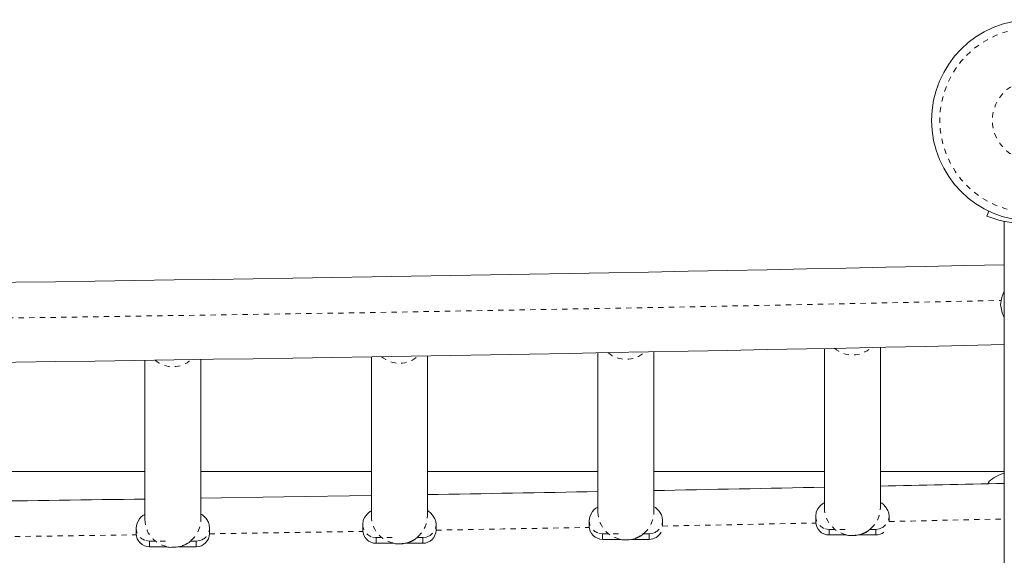
# Model space of a CAD drawing. Extents: x -43 to 538, y -3 to 629.
# Drawn here: x 299 to 318, y 270 to 280 of the extents above; entities that cross this region are included whole.
import ezdxf

# ---------------------------------------------------------------- set-up
doc = ezdxf.new("R2010")
doc.units = 0
doc.header["$LTSCALE"] = 0.125
doc.header["$MEASUREMENT"] = 0
doc.linetypes.add('PHANTOM', pattern=[0.5, 0.25, -0.05, 0.05, -0.05, 0.05, -0.05])
doc.layers.add('CONTOUR', color=7, linetype='CONTINUOUS')

msp = doc.modelspace()

# ---------------------------------------------------------------- linework, layer by layer
at = {"layer": 'CONTOUR', "linetype": 'Continuous', "lineweight": 15}
for p, q in [((317.4033, 275.97678), (317.44012, 276.06782)), ((317.72986, 275.87045), (317.72986, 268.8357)), ((311.15521, 270.41892), (311.15521, 273.42608)), ((314.35521, 273.48919), (314.35521, 270.50113)), ((315.40521, 270.50113), (315.40521, 273.51092)), ((301.60521, 273.26665), (301.60521, 270.28021)), ((302.65521, 270.28021), (302.65521, 273.28205)), ((305.85521, 273.33222), (305.85521, 270.34531)), ((306.90521, 270.34531), (306.90521, 273.34975)), ((310.10521, 273.40642), (310.10521, 270.41892)), ((301.60521, 271.1807), (298.40521, 271.1807)), ((305.85521, 271.1807), (302.65521, 271.1807)), ((310.10521, 271.1807), (306.90521, 271.1807)), ((314.35521, 271.1807), (311.15521, 271.1807)), ((317.72986, 271.1807), (315.40521, 271.1807)), ((317.44236, 270.99195), (317.41985, 270.95036)), ((317.44236, 270.95689), (317.44236, 270.99195)), ((314.19271, 270.34226), (314.19271, 270.23634)), ((315.56771, 270.24116), (315.56771, 270.34226)), ((301.44271, 270.12133), (301.44271, 270.01541)), ((302.81771, 270.01541), (302.81771, 270.12133)), ((305.69271, 270.18643), (305.69271, 270.08051)), ((307.06771, 270.08051), (307.06771, 270.18643)), ((309.94271, 270.26005), (309.94271, 270.15413)), ((311.31771, 270.15558), (311.31771, 270.26005)), ((306.81771, 269.93784), (306.71155, 269.93784)), ((311.06771, 270.01145), (310.96155, 270.01145)), ((314.76536, 269.98775), (314.44271, 269.98775)), ((315.31771, 269.98775), (314.99145, 269.98775)), ((315.31771, 270.09366), (315.21155, 270.09366)), ((302.01536, 269.76682), (301.69271, 269.76682)), ((302.56771, 269.76682), (302.24145, 269.76682)), ((302.56771, 269.87274), (302.46155, 269.87274)), ((306.26536, 269.83192), (305.94271, 269.83192)), ((306.81771, 269.83192), (306.49145, 269.83192)), ((310.51536, 269.90554), (310.19271, 269.90554)), ((311.06771, 269.90554), (310.74145, 269.90554))]:
    msp.add_line(p, q, dxfattribs=at)
at = {"layer": 'CONTOUR', "linetype": 'PHANTOM', "lineweight": 0}
for p, q in [((314.44271, 270.09366), (314.37271, 270.10361)), ((315.38771, 270.10361), (315.31771, 270.09366)), ((315.42726, 270.1188), (315.38771, 270.10361)), ((305.94271, 269.93784), (305.87271, 269.94778)), ((305.94271, 269.93784), (306.2722, 269.93784)), ((305.94271, 269.83192), (305.94271, 269.93784)), ((306.88771, 269.94778), (306.81771, 269.93784)), ((306.81771, 269.83192), (306.81771, 269.93784)), ((306.92726, 269.96298), (306.88771, 269.94778)), ((310.19271, 270.01145), (310.12271, 270.0214)), ((310.19271, 270.01145), (310.5222, 270.01145)), ((310.19271, 269.90554), (310.19271, 270.01145)), ((311.13771, 270.0214), (311.06771, 270.01145)), ((311.06771, 269.90554), (311.06771, 270.01145)), ((311.17726, 270.03659), (311.13771, 270.0214)), ((314.44271, 270.09366), (314.7722, 270.09366)), ((314.44271, 269.98775), (314.44271, 270.09366)), ((315.31771, 269.98775), (315.31771, 270.09366)), ((301.69271, 269.87274), (301.62271, 269.88268)), ((301.69271, 269.87274), (302.0222, 269.87274)), ((301.69271, 269.76682), (301.69271, 269.87274)), ((302.63771, 269.88268), (302.56771, 269.87274)), ((302.56771, 269.76682), (302.56771, 269.87274)), ((302.67726, 269.89788), (302.63771, 269.88268))]:
    msp.add_line(p, q, dxfattribs=at)
at = {"layer": 'CONTOUR', "linetype": 'Continuous', "lineweight": 15, "flags": 128}
for points in [[(305.85521, 270.72805), (304.21007, 270.70161), (302.65521, 270.67785)], [(310.09292, 270.50244), (310.08925, 270.50539), (310.06896, 270.49282), (310.03016, 270.45851), (310.00389, 270.42901), (309.97613, 270.38739), (309.95274, 270.33098), (309.94271, 270.26005)], [(311.31771, 270.26005), (311.31165, 270.3165), (311.29623, 270.36513), (311.25342, 270.43634), (311.21275, 270.47957), (311.18352, 270.50489), (311.1703, 270.51176), (311.16999, 270.51081)], [(314.34292, 270.58465), (314.33925, 270.5876), (314.31896, 270.57503), (314.28016, 270.54072), (314.25389, 270.51122), (314.22613, 270.4696), (314.20274, 270.41319), (314.19271, 270.34226)], [(315.56771, 270.34226), (315.56165, 270.3987), (315.54623, 270.44733), (315.50342, 270.51855), (315.46275, 270.56178), (315.43352, 270.58709), (315.4203, 270.59397), (315.41999, 270.59301)], [(301.59292, 270.36372), (301.58925, 270.36667), (301.56896, 270.3541), (301.53016, 270.3198), (301.50389, 270.29029), (301.47613, 270.24867), (301.45274, 270.19226), (301.44271, 270.12133)], [(302.81771, 270.12133), (302.81165, 270.17778), (302.79623, 270.22641), (302.75342, 270.29762), (302.71275, 270.34085), (302.68352, 270.36617), (302.6703, 270.37304), (302.66999, 270.37209)], [(305.84292, 270.42882), (305.83925, 270.43177), (305.81896, 270.4192), (305.78016, 270.3849), (305.75389, 270.35539), (305.72613, 270.31377), (305.70274, 270.25736), (305.69271, 270.18643)], [(307.06771, 270.18643), (307.06165, 270.24288), (307.04623, 270.29151), (307.00342, 270.36272), (306.96275, 270.40595), (306.93352, 270.43127), (306.9203, 270.43814), (306.91999, 270.43719)], [(314.75097, 269.99713), (314.75681, 269.99079), (314.76789, 269.98684), (314.78432, 269.98273), (314.80616, 269.9788), (314.83319, 269.97565), (314.94433, 269.97741), (315.04667, 269.99986), (315.09209, 270.01691), (315.12996, 270.03524), (315.16037, 270.05317), (315.18392, 270.06956), (315.21302, 270.09495), (315.22069, 270.10556), (315.22018, 270.10909)], [(306.25097, 269.8413), (306.25681, 269.83497), (306.26789, 269.83102), (306.28432, 269.8269), (306.30616, 269.82297), (306.33319, 269.81982), (306.44433, 269.82158), (306.54667, 269.84404), (306.59209, 269.86109), (306.62996, 269.87941), (306.66037, 269.89735), (306.68392, 269.91374), (306.71302, 269.93912), (306.72069, 269.94974), (306.72018, 269.95327)], [(310.50097, 269.91492), (310.50681, 269.90858), (310.51789, 269.90463), (310.53432, 269.90052), (310.55616, 269.89659), (310.58319, 269.89344), (310.69433, 269.8952), (310.79667, 269.91765), (310.84209, 269.93471), (310.87996, 269.95303), (310.91037, 269.97096), (310.93392, 269.98735), (310.96302, 270.01274), (310.97069, 270.02336), (310.97018, 270.02689)], [(302.00097, 269.7762), (302.00681, 269.76987), (302.01789, 269.76592), (302.03432, 269.7618), (302.05616, 269.75787), (302.08319, 269.75472), (302.19433, 269.75648), (302.29667, 269.77893), (302.34209, 269.79599), (302.37996, 269.81431), (302.41037, 269.83225), (302.43392, 269.84864), (302.46302, 269.87402), (302.47069, 269.88464), (302.47018, 269.88817)]]:
    msp.add_lwpolyline(points, dxfattribs=at)
at = {"layer": 'CONTOUR', "linetype": 'PHANTOM', "lineweight": 0, "flags": 128}
for points in [[(315.56771, 270.24116), (315.98697, 270.25008), (317.72986, 270.28806)], [(311.31771, 270.15558), (312.44224, 270.17738), (314.19385, 270.21254)], [(298.56757, 269.95062), (299.96039, 269.96927), (301.444, 269.99014)], [(302.81765, 270.01039), (303.53732, 270.02135), (305.3228, 270.04961), (305.69396, 270.05567)]]:
    msp.add_lwpolyline(points, dxfattribs=at)
at = {"layer": 'CONTOUR', "linetype": 'Continuous', "lineweight": 15}
msp.add_circle((318.25486, 277.7732), 1.89, dxfattribs=at)
at = {"layer": 'CONTOUR', "linetype": 'PHANTOM', "lineweight": 0}
for radius in [1.73415, 0.74728]:
    msp.add_circle((318.25486, 277.7732), radius, dxfattribs=at)
at = {"layer": 'CONTOUR', "linetype": 'Continuous', "lineweight": 15}
for centre, radius, start, end in [((318.12986, 277.77289), 1.9375, 247.975687, 266.794751), ((270.2575, 2436.61845), 2162.07832, 268.741726, 271.25813412), ((318.35691, 274.25307), 0.7, 153.609054, 174.735668), ((318.35691, 274.38152), 0.7, 185.264332, 206.390946), ((270.25299, 2436.93156), 2163.89136, 268.74289991, 271.2571993), ((317.94432, 270.4138), 0.76565, 106.266421, 130.965245), ((280.71124, 1894.91238), 1624.3757, 271.07389737, 271.18679133), ((286.4528, 1669.30241), 1398.69505, 271.18608364, 271.28133224), ((278.78506, 1819.51702), 1549.02259, 270.725736, 270.84410982), ((281.37462, 1802.35849), 1531.82553, 270.95497997, 271.07469027), ((310.192, 270.15484), 0.2493, 180.162055, 270.161143), ((314.442, 270.23704), 0.2493, 180.162055, 270.161143), ((301.692, 270.01612), 0.2493, 180.162055, 270.161143), ((302.56841, 270.01612), 0.2493, 269.838857, 359.837945), ((305.942, 270.08122), 0.2493, 180.162055, 270.161143), ((306.81841, 270.08122), 0.2493, 269.838857, 359.837945), ((311.06804, 270.15563), 0.2501, 269.923631, 332.761177), ((315.3178, 270.23858), 0.25083, 269.9782, 308.17807)]:
    msp.add_arc(centre, radius, start, end, dxfattribs=at)
at = {"layer": 'CONTOUR', "linetype": 'PHANTOM', "lineweight": 0}
for centre, radius, start, end in [((270.25521, 2430.23384), 2156.36418, 268.74002589, 271.25995546), ((314.88101, 273.88465), 0.51689, 229.246977, 313.124114), ((302.13062, 273.66179), 0.51507, 229.626062, 312.052767), ((306.38074, 273.72748), 0.51562, 229.499829, 312.413221), ((310.63087, 273.80173), 0.51622, 229.382209, 312.766575), ((314.88021, 270.50352), 0.52501, 180.260091, 359.739909), ((306.38021, 270.34769), 0.52501, 180.260091, 359.739909), ((310.63021, 270.42131), 0.52501, 180.260091, 359.739909), ((314.44143, 270.34265), 0.24873, 180.091076, 253.959235), ((315.31936, 270.34248), 0.24834, 295.750211, 359.948148), ((301.69143, 270.12173), 0.24873, 180.091076, 253.959235), ((302.13021, 270.28259), 0.52501, 180.260091, 359.739909), ((302.56936, 270.12155), 0.24834, 295.750211, 359.948148), ((305.94143, 270.18683), 0.24873, 180.091076, 253.959235), ((306.81936, 270.18666), 0.24834, 295.750211, 359.948148), ((271.27608, 2365.83275), 2096.05966, 270.97841135, 271.05704491), ((310.19143, 270.26044), 0.24873, 180.091076, 253.959235), ((311.06936, 270.26027), 0.24834, 295.750211, 359.948148)]:
    msp.add_arc(centre, radius, start, end, dxfattribs=at)

doc.saveas('drawing.dxf')
